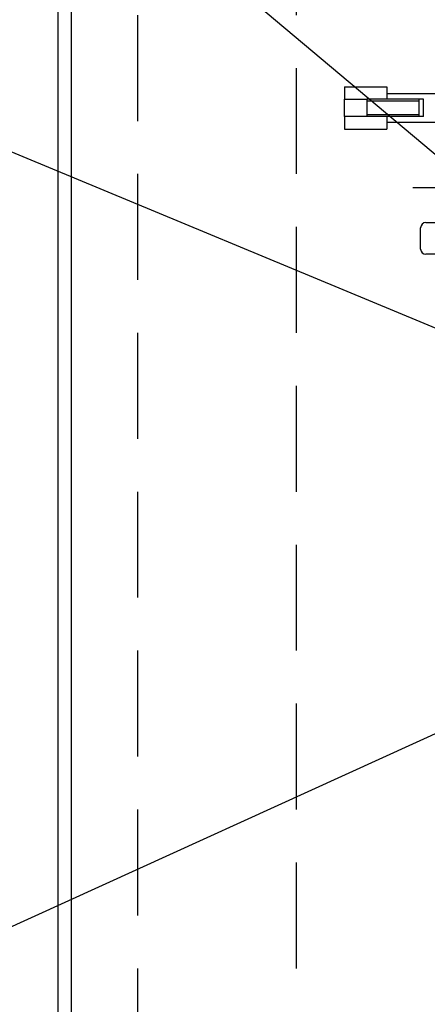
# Model space of a CAD drawing. Extents: x -35785 to 7275, y -56358 to 35614.
# Drawn here: x -30270 to -30193, y -54881 to -54695 of the extents above; entities that cross this region are included whole.
import ezdxf

# ---------------------------------------------------------------- set-up
doc = ezdxf.new("R2010")
doc.units = 0
doc.header["$LTSCALE"] = 80
doc.header["$MEASUREMENT"] = 0
for name, pattern in [('________________', [0, 0, 0]), ('CENTER', [2, 1.25, -0.25, 0.25, -0.25]), ('HIDDEN', [0.375, 0.25, -0.125]), ('PHANTOM', [2.5, 1.25, -0.25, 0.25, -0.25, 0.25, -0.25])]:
    doc.linetypes.add(name, pattern=pattern)
doc.layers.get('0').update_dxf_attribs({"linetype": 'CONTINUOUS'})
doc.layers.add('1', color=7, linetype='CONTINUOUS')
doc.styles.add('TATENAGA', font='txt.shx', dxfattribs={"width": 0.8, "bigfont": 'extfont'})
doc.dimstyles.new('DIMSHORT', dxfattribs={"dimtxt": 50, "dimasz": 15, "dimexe": 0, "dimexo": 0, "dimgap": 20, "dimtad": 1, "dimdsep": 46, "dimtxsty": 'TATENAGA', "dimblk1": 'DOT', "dimblk2": 'DOT', "dimsah": 1, "dimcen": 0.09, "dimadec": 0, "dimazin": 0, "dimtfac": 1, "dimtofl": 0, "dimtmove": 0, "dimatfit": 3, "dimldrblk": 'DOT', "dimfxl": 1, "dimtolj": 1, "dimtzin": 0, "dimarcsym": 0})

# ---------------------------------------------------------------- blocks, each defined once
blk = doc.blocks.new('A$C5503')
at = {"layer": '1', "color": 0, "linetype": 'HIDDEN'}
for p, q in [((378, 705), (378, 47)), ((348, 75), (348, 690))]:
    blk.add_line(p, q, dxfattribs=at)
at = {"layer": '1', "color": 0, "linetype": 'Continuous'}
blk.add_line((393, 705), (393, 0), dxfattribs=at)
blk.add_lwpolyline([(2.5, 50), (2.5, 703), (390.5, 703), (390.5, 50)], close=True, dxfattribs=at)
at = {"layer": '1', "color": 0, "linetype": 'CENTER'}
blk.add_lwpolyline([(2.5, 703), (390.5, 376.5), (2.5, 50)], dxfattribs=at)
blk = doc.blocks.new('A$C5308')
at = {"color": 7, "linetype": '________________'}
for p, q in [((0, 86.5), (8, 86.5)), ((0, 86.5), (0, 84.15)), ((8, 86.5), (8, 84.15)), ((0, 84.15), (4.2, 84.15)), ((0, 80.85), (0, 84.15)), ((4.2, 84.15), (4.2, 83.75)), ((14.1, 84.15), (4.2, 84.15)), ((4.2, 83.75), (4.2, 81.25)), ((14.1, 83.75), (4.2, 83.75)), ((8, 85.25), (18.2, 85.25)), ((14.9, 84.15), (14.1, 84.15)), ((14.1, 80.85), (14.1, 84.15)), ((14.9, 80.85), (14.9, 84.15)), ((0, 80.85), (0, 78.5)), ((4.2, 80.85), (0, 80.85)), ((4.2, 81.25), (14.1, 81.25)), ((4.2, 81.25), (4.2, 80.85)), ((14.1, 80.85), (4.2, 80.85)), ((8, 80.85), (8, 78.5)), ((14.9, 80.85), (14.1, 80.85)), ((0, 78.5), (8, 78.5)), ((18.2, 79.75), (8, 79.75)), ((14.35, 55.85), (14.35, 59.85)), ((15.35, 60.85), (17.35, 60.85)), ((18.37, 54.85), (15.35, 54.85))]:
    blk.add_line(p, q, dxfattribs=at)
for centre, start, end in [((15.35, 59.85), 90, 180), ((15.35, 55.85), 180, 270)]:
    blk.add_arc(centre, 1, start, end, dxfattribs=at)
at = {"layer": '1', "color": 4, "linetype": 'PHANTOM'}
blk.add_line((62.35, 67.41), (12.85, 67.41), dxfattribs=at)
blk = doc.blocks.new('_DOT')
at = {"color": 0, "linetype": 'ByBlock'}
blk.add_line((-0.5, 0), (-1, 0), dxfattribs=at)
at = {"color": 0, "linetype": 'ByBlock', "const_width": 0.5}
blk.add_lwpolyline([(-0.25, 0, 1), (0.25, 0, 1)], format="xyb", close=True, dxfattribs=at)
blk = doc.blocks.new('DOT')
at = {"layer": '1', "color": 0, "linetype": 'ByBlock'}
blk.add_line((-0.5, 0), (-1, 0), dxfattribs=at)
at = {"layer": '1', "color": 0, "linetype": 'ByBlock', "const_width": 0.5}
blk.add_lwpolyline([(-0.25, 0, 1), (0.25, 0, 1)], format="xyb", close=True, dxfattribs=at)

msp = doc.modelspace()

# ---------------------------------------------------------------- block references
at = {"layer": '1', "color": 0, "linetype": 'Continuous', "xscale": -1, "rotation": 359.9999999999949}
msp.add_blockref('A$C5503', (-29869.648, -55039.194), dxfattribs=at)
at = {"layer": '1', "color": 0, "linetype": 'Continuous'}
msp.add_blockref('A$C5308', (-30208.582, -54794.214), dxfattribs=at)

# ---------------------------------------------------------------- leaders
at = {"color": 1, "annotation_type": 0, "has_hookline": 1, "hookline_direction": 1}
for points, text_width in [([(-30147.876, -54771.431), (-30320.848, -54699.459), (-30335.848, -54699.459)], 106.667), ([(-30146.063, -54809.194), (-30291.866, -54875.675), (-30306.866, -54875.675)], 353.067)]:
    msp.add_leader(points, dimstyle='DIMSHORT', override={"dimtofl": 1, "dimldrblk": 'DOT'}, dxfattribs=dict(at, text_width=text_width))

doc.saveas('drawing.dxf')
